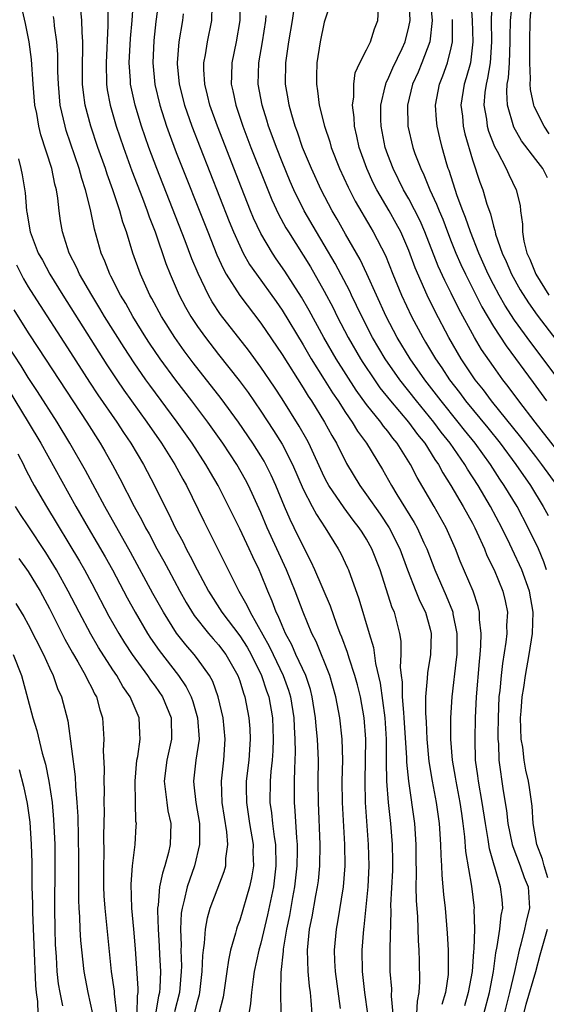
# Model space of a CAD drawing. Units: inches. Extents: x 2508000 to 2511000, y 1500000 to 1503000.
# Drawn here: x 2508518 to 2508568, y 1501546 to 1501639 of the extents above; entities that cross this region are included whole.
import ezdxf

# ---------------------------------------------------------------- set-up
doc = ezdxf.new("R2010")
doc.units = ezdxf.units.IN
doc.header["$MEASUREMENT"] = 0
doc.layers.add('LD25081500_2ft', color=113, linetype='Continuous')

msp = doc.modelspace()

# ---------------------------------------------------------------- linework, layer by layer
at = {"layer": 'LD25081500_2ft'}
for points, elevation in [([(2508555.762, 1501545), (2508555.802, 1501546.197), (2508555.961, 1501547), (2508556.044, 1501548.044), (2508556.013, 1501549.987), (2508555.985, 1501551), (2508555.915, 1501551.915), (2508555.836, 1501554.164), (2508555.707, 1501555.708), (2508555.692, 1501557), (2508555.722, 1501558.279), (2508555.688, 1501559.688), (2508555.685, 1501561), (2508555.547, 1501563), (2508554.978, 1501567), (2508554.8, 1501568.8), (2508554.794, 1501569.206), (2508554.563, 1501573), (2508554.505, 1501573.495), (2508554.409, 1501575), (2508554.389, 1501576.389), (2508554.3, 1501577), (2508554.211, 1501577.789), (2508554.277, 1501579), (2508554.268, 1501580.268), (2508554.149, 1501581), (2508553.625, 1501583), (2508553.428, 1501583.427), (2508552.277, 1501587), (2508551.508, 1501589), (2508551, 1501589.914), (2508550.57, 1501590.57), (2508550.311, 1501591), (2508549.731, 1501591.732), (2508548.876, 1501592.876), (2508547.431, 1501595), (2508547.275, 1501595.275), (2508547, 1501595.826), (2508545.54, 1501599), (2508545.352, 1501599.352), (2508544.626, 1501600.626), (2508543, 1501603.209), (2508542.292, 1501604.293), (2508541, 1501606.204), (2508539.814, 1501607.814), (2508537.188, 1501611.189), (2508536.39, 1501612.389), (2508536.042, 1501613), (2508535.053, 1501615.052), (2508534.47, 1501616.47), (2508533.847, 1501618.153), (2508531.152, 1501625), (2508530.403, 1501627), (2508529.71, 1501629), (2508529.098, 1501631), (2508528.675, 1501633), (2508528.665, 1501633.335), (2508528.555, 1501635), (2508528.673, 1501637.327), (2508528.828, 1501639), (2508528.951, 1501640.951)], 7284), ([(2508531.347, 1501641), (2508531.075, 1501638.925), (2508530.863, 1501637.137), (2508530.768, 1501635), (2508530.97, 1501632.97), (2508531.439, 1501631), (2508532.083, 1501629), (2508532.321, 1501628.321), (2508533, 1501626.522), (2508535.97, 1501619), (2508536.839, 1501616.839), (2508537.464, 1501615.464), (2508537.727, 1501615), (2508538.994, 1501612.994), (2508541, 1501610.354), (2508543, 1501607.401), (2508545, 1501604.248), (2508545.47, 1501603.469), (2508545.782, 1501603), (2508547.023, 1501601), (2508547.719, 1501599.719), (2508548.139, 1501599), (2508549.084, 1501597.084), (2508550.349, 1501595), (2508551, 1501594.122), (2508552.286, 1501592.286), (2508553.141, 1501591), (2508554.146, 1501589), (2508554.868, 1501587), (2508555.664, 1501585), (2508556.048, 1501584.048), (2508556.567, 1501583), (2508557, 1501581.39), (2508557.092, 1501581), (2508557.037, 1501579), (2508556.749, 1501577.251), (2508556.741, 1501576.741), (2508556.582, 1501575), (2508556.565, 1501573.435), (2508556.621, 1501572.621), (2508556.685, 1501571), (2508556.882, 1501568.882), (2508557.205, 1501567), (2508557.591, 1501565), (2508557.864, 1501563), (2508557.992, 1501561), (2508558.007, 1501560.007), (2508558.078, 1501559), (2508558.109, 1501558.109), (2508558.223, 1501557), (2508558.279, 1501556.279), (2508558.422, 1501555), (2508558.63, 1501552.631), (2508558.728, 1501551), (2508558.724, 1501549), (2508558.701, 1501548.7), (2508558.447, 1501547), (2508558.126, 1501545.874)], 7282), ([(2508539.016, 1501641), (2508539.016, 1501639), (2508538.672, 1501637), (2508538.249, 1501635), (2508538.207, 1501633.793), (2508538.205, 1501633), (2508538.357, 1501632.357), (2508538.628, 1501631), (2508539.305, 1501629), (2508540.064, 1501627), (2508541.455, 1501623.455), (2508542.039, 1501622.039), (2508542.671, 1501620.671), (2508543.374, 1501619.374), (2508543.599, 1501619), (2508545, 1501616.807), (2508545.689, 1501615.689), (2508547, 1501613.38), (2508547.823, 1501611.822), (2508548.225, 1501611), (2508549.264, 1501609), (2508550.425, 1501607), (2508550.646, 1501606.646), (2508551.736, 1501605), (2508552.258, 1501604.258), (2508553.249, 1501603), (2508554.957, 1501601), (2508555.828, 1501599.827), (2508556.495, 1501599), (2508557.462, 1501597.462), (2508557.794, 1501597), (2508558.211, 1501596.211), (2508558.981, 1501595), (2508560.144, 1501593), (2508561, 1501591.426), (2508561.225, 1501591), (2508561.428, 1501590.572), (2508562.135, 1501589), (2508562.386, 1501588.386), (2508563.064, 1501587), (2508563.884, 1501585), (2508564.091, 1501584.091), (2508564.311, 1501583), (2508564.242, 1501581.758), (2508564.255, 1501581), (2508564.18, 1501580.18), (2508563.848, 1501578.152), (2508563.716, 1501577), (2508563.595, 1501575.595), (2508563.521, 1501575), (2508563.441, 1501573), (2508563.414, 1501571.414), (2508563.425, 1501571), (2508563.47, 1501570.53), (2508563.517, 1501569), (2508563.912, 1501566.088), (2508564.223, 1501564.223), (2508564.37, 1501563), (2508564.782, 1501561), (2508564.827, 1501560.826), (2508565.515, 1501559), (2508565.898, 1501557.898), (2508566.277, 1501557), (2508566.422, 1501555), (2508566.11, 1501553.89), (2508565.937, 1501553), (2508565.592, 1501551.592), (2508565.417, 1501551), (2508564.996, 1501548.996), (2508564.519, 1501547), (2508563.999, 1501545)], 7276), ([(2508547.676, 1501641), (2508547, 1501638.856), (2508546.605, 1501637), (2508546.288, 1501635), (2508546.256, 1501633.744), (2508546.255, 1501633), (2508546.366, 1501632.366), (2508546.527, 1501631), (2508547.01, 1501629), (2508547.521, 1501627.521), (2508547.66, 1501627), (2508548.444, 1501625), (2508549.24, 1501623.24), (2508549.918, 1501621.918), (2508551.389, 1501619.389), (2508551.63, 1501619), (2508552.777, 1501616.777), (2508553.476, 1501615), (2508554.308, 1501613), (2508555.243, 1501611), (2508556.313, 1501609), (2508556.58, 1501608.58), (2508557.516, 1501607), (2508558.125, 1501606.125), (2508558.845, 1501605), (2508559.79, 1501603.79), (2508560.367, 1501603), (2508562.458, 1501600.458), (2508563.626, 1501599), (2508565.116, 1501597), (2508566.49, 1501595), (2508567.715, 1501593), (2508568.167, 1501592.168)], 7270), ([(2508569, 1501598.388), (2508566.939, 1501601), (2508565.398, 1501603), (2508564.381, 1501604.381), (2508563.896, 1501605), (2508563, 1501606.255), (2508561.881, 1501607.881), (2508561.219, 1501609), (2508559.723, 1501611.723), (2508559, 1501613.218), (2508558.396, 1501614.396), (2508557.775, 1501615.775), (2508556.513, 1501619), (2508556.058, 1501620.058), (2508555, 1501622.125), (2508554.498, 1501623), (2508553.499, 1501625), (2508553, 1501626.294), (2508552.745, 1501627), (2508552.363, 1501629), (2508552.346, 1501629.654), (2508552.36, 1501631), (2508552.77, 1501632.77), (2508552.805, 1501633), (2508552.849, 1501633.151), (2508553, 1501633.415), (2508553.472, 1501634.528), (2508554.368, 1501636.368), (2508554.66, 1501637), (2508555, 1501638.421), (2508555.106, 1501639), (2508555.03, 1501641)], 7266), ([(2508557.011, 1501641), (2508557.191, 1501639), (2508556.982, 1501637), (2508556.238, 1501635), (2508555.881, 1501634.119), (2508555.346, 1501633), (2508554.869, 1501631), (2508554.9, 1501629), (2508555.365, 1501627), (2508555.559, 1501626.441), (2508556.115, 1501625), (2508556.416, 1501624.416), (2508556.985, 1501623), (2508557.626, 1501621.626), (2508557.851, 1501621), (2508558.198, 1501620.198), (2508558.645, 1501619), (2508559, 1501618.101), (2508559.442, 1501617), (2508559.917, 1501615.917), (2508560.339, 1501615), (2508561.902, 1501611.902), (2508563, 1501610.042), (2508564.206, 1501608.206), (2508566.745, 1501604.745), (2508568.007, 1501603)], 7264), ([(2508560.851, 1501640.851), (2508560.994, 1501639), (2508561.058, 1501637), (2508560.825, 1501635), (2508560.427, 1501633.573), (2508560.24, 1501633), (2508559.917, 1501631), (2508560.054, 1501629.946), (2508560.145, 1501629), (2508560.297, 1501628.297), (2508561, 1501625.838), (2508561.711, 1501623.711), (2508561.98, 1501623), (2508562.377, 1501621.623), (2508562.709, 1501620.709), (2508563, 1501619.534), (2508563.129, 1501619.129), (2508563.145, 1501619), (2508563.199, 1501618.801), (2508563.824, 1501617), (2508564.198, 1501616.198), (2508564.704, 1501615), (2508565.529, 1501613.529), (2508566.301, 1501612.301), (2508567.133, 1501611.132), (2508569, 1501608.678)], 7260), ([(2508562.835, 1501640.835), (2508562.795, 1501639), (2508562.813, 1501637), (2508562.686, 1501635), (2508562.446, 1501633.555), (2508562.301, 1501633), (2508562.186, 1501632.186), (2508562.088, 1501631), (2508562.329, 1501629.671), (2508562.417, 1501629), (2508562.538, 1501628.538), (2508563.094, 1501627.094), (2508563.345, 1501626.655), (2508564.202, 1501625), (2508564.44, 1501624.44), (2508565.154, 1501623), (2508565.511, 1501621.511), (2508565.565, 1501621), (2508565.749, 1501619.749), (2508565.734, 1501619), (2508565.872, 1501618.128), (2508566.16, 1501617), (2508566.424, 1501616.424), (2508566.998, 1501615), (2508568.228, 1501613)], 7258), ([(2508568.112, 1501624.112), (2508567.673, 1501625), (2508567, 1501625.852), (2508565.639, 1501627.639), (2508564.911, 1501628.911), (2508564.316, 1501631), (2508564.251, 1501632.251), (2508564.309, 1501633), (2508564.416, 1501633.584), (2508564.5, 1501635), (2508564.58, 1501637), (2508564.577, 1501637.423), (2508564.624, 1501639), (2508564.785, 1501640.785)], 7256), ([(2508568.282, 1501628.282), (2508567.791, 1501629), (2508566.863, 1501630.863), (2508566.819, 1501631), (2508566.488, 1501632.488), (2508566.462, 1501633), (2508566.499, 1501633.501), (2508566.43, 1501635), (2508566.424, 1501636.424), (2508566.445, 1501637), (2508566.471, 1501639), (2508566.651, 1501641.349)], 7254), ([(2508545.847, 1501545), (2508545.765, 1501546.235), (2508545.685, 1501547), (2508545.6, 1501547.6), (2508545.466, 1501549), (2508545.4, 1501551), (2508545.6, 1501553), (2508545.841, 1501554.159), (2508546.196, 1501556.196), (2508546.361, 1501557), (2508546.434, 1501557.566), (2508546.586, 1501559), (2508546.623, 1501561), (2508546.442, 1501565), (2508546.431, 1501567), (2508546.458, 1501569), (2508546.37, 1501571), (2508546.226, 1501572.226), (2508546.166, 1501573), (2508545.858, 1501575), (2508545.682, 1501575.682), (2508545.241, 1501577), (2508544.314, 1501579), (2508543.92, 1501579.92), (2508543.326, 1501581), (2508543, 1501581.749), (2508542.648, 1501582.648), (2508542.453, 1501583), (2508542.063, 1501584.063), (2508541.645, 1501585), (2508541, 1501586.63), (2508540.838, 1501587), (2508540.236, 1501588.235), (2508539.894, 1501589), (2508539, 1501590.893), (2508536.95, 1501595), (2508536.228, 1501596.229), (2508535.801, 1501597), (2508534.51, 1501599), (2508533.088, 1501601), (2508530.487, 1501604.487), (2508530.121, 1501605), (2508529, 1501606.617), (2508528.059, 1501608.059), (2508526.219, 1501611), (2508525.767, 1501611.767), (2508524.996, 1501613.004), (2508523.852, 1501615), (2508523.6, 1501615.6), (2508522.874, 1501617), (2508522.224, 1501619), (2508522.051, 1501620.051), (2508521.916, 1501621), (2508521.804, 1501622.196), (2508521.669, 1501623), (2508521.52, 1501623.52), (2508521.231, 1501625), (2508520.201, 1501628.201), (2508520, 1501629), (2508519.795, 1501630.205), (2508519.633, 1501631), (2508519.463, 1501633), (2508519.309, 1501635.309), (2508519.091, 1501637), (2508518.742, 1501638.742), (2508518.364, 1501640.364)], 7292), ([(2508551.12, 1501545), (2508550.837, 1501547), (2508550.602, 1501549), (2508550.595, 1501551), (2508550.737, 1501553), (2508550.771, 1501553.229), (2508551.137, 1501557), (2508551.241, 1501559), (2508551.183, 1501561), (2508550.903, 1501565), (2508550.854, 1501567), (2508550.925, 1501571), (2508550.769, 1501573), (2508550.407, 1501575), (2508550.134, 1501576.134), (2508549.9, 1501577), (2508549.339, 1501578.661), (2508549.19, 1501579.19), (2508548.644, 1501580.645), (2508548.488, 1501581), (2508548.17, 1501581.83), (2508547.573, 1501583.573), (2508546.113, 1501587), (2508545.769, 1501587.769), (2508545, 1501589.248), (2508544.163, 1501591), (2508543.774, 1501591.774), (2508543.236, 1501593), (2508542.419, 1501595), (2508541.983, 1501595.982), (2508541.472, 1501597), (2508541.305, 1501597.305), (2508541, 1501597.798), (2508540.232, 1501599), (2508538.88, 1501601), (2508537.245, 1501603.245), (2508534.604, 1501606.605), (2508533.748, 1501607.748), (2508532.852, 1501609), (2508531.593, 1501611), (2508530.687, 1501612.687), (2508530.505, 1501613), (2508529.605, 1501615), (2508528.904, 1501617), (2508528.282, 1501619), (2508527.94, 1501619.94), (2508527.663, 1501621), (2508526.996, 1501623), (2508526.457, 1501624.457), (2508526.288, 1501625), (2508525.584, 1501627), (2508524.904, 1501629), (2508524.375, 1501631), (2508524.213, 1501632.213), (2508524.138, 1501633), (2508524.124, 1501635), (2508524.165, 1501636.165), (2508524.155, 1501637), (2508524.086, 1501637.914), (2508524.076, 1501639), (2508523.979, 1501639.979)], 7288), ([(2508526.51, 1501640.51), (2508526.535, 1501638.536), (2508526.354, 1501635), (2508526.398, 1501633), (2508526.467, 1501632.467), (2508526.732, 1501631), (2508527.323, 1501629), (2508528.003, 1501627), (2508528.792, 1501624.792), (2508529.79, 1501622.21), (2508530.244, 1501621), (2508530.429, 1501620.429), (2508530.994, 1501619), (2508532.022, 1501616.022), (2508532.42, 1501615), (2508533.272, 1501613), (2508533.869, 1501611.869), (2508534.362, 1501611), (2508535, 1501610.039), (2508535.748, 1501609), (2508537, 1501607.398), (2508538.947, 1501604.947), (2508539.797, 1501603.797), (2508541, 1501602.037), (2508542.201, 1501600.201), (2508543, 1501598.915), (2508543.998, 1501597), (2508545, 1501594.649), (2508545.845, 1501593), (2508546.247, 1501592.247), (2508547.079, 1501591), (2508548.322, 1501589), (2508548.556, 1501588.556), (2508549.197, 1501587.197), (2508549.284, 1501587), (2508550.261, 1501584.261), (2508551.232, 1501581), (2508551.655, 1501579.654), (2508551.848, 1501578.152), (2508552.287, 1501576.286), (2508552.713, 1501573), (2508552.84, 1501571), (2508552.856, 1501568.856), (2508552.895, 1501567), (2508553.033, 1501565), (2508553.249, 1501563), (2508553.417, 1501561), (2508553.444, 1501559.444), (2508553.436, 1501558.564), (2508553.269, 1501555.269), (2508553.282, 1501554.718), (2508553.181, 1501551.181), (2508553.203, 1501549), (2508553.347, 1501547.347), (2508553.337, 1501546.663), (2508553.474, 1501545)], 7286), ([(2508562.086, 1501545), (2508562.608, 1501547), (2508563.001, 1501549), (2508563.233, 1501550.767), (2508563.364, 1501551.364), (2508563.602, 1501553), (2508563.712, 1501554.288), (2508563.872, 1501555), (2508563.806, 1501555.806), (2508563.678, 1501557), (2508563.126, 1501558.873), (2508563.058, 1501559.058), (2508562.618, 1501560.618), (2508562.499, 1501561.501), (2508562.233, 1501563), (2508561.939, 1501565), (2508561.589, 1501567), (2508561.526, 1501567.527), (2508561.311, 1501569), (2508561.252, 1501571), (2508561.314, 1501573), (2508561.402, 1501575), (2508561.675, 1501578.325), (2508561.752, 1501579), (2508561.819, 1501579.819), (2508561.834, 1501581), (2508561.675, 1501582.325), (2508561.663, 1501583), (2508561.543, 1501583.543), (2508561.068, 1501585), (2508559.843, 1501587.843), (2508559.401, 1501589), (2508558.538, 1501591), (2508557.399, 1501593), (2508555.769, 1501595.769), (2508555.149, 1501597), (2508553.891, 1501599), (2508553.483, 1501599.482), (2508553, 1501600.137), (2508552.603, 1501600.603), (2508552.332, 1501601), (2508551, 1501602.666), (2508550.02, 1501604.02), (2508548.122, 1501607), (2508546.963, 1501609), (2508545.566, 1501611.566), (2508544.839, 1501612.839), (2508543.279, 1501615.279), (2508542.454, 1501616.454), (2508542.091, 1501617), (2508541, 1501618.853), (2508540.312, 1501620.313), (2508540.03, 1501621), (2508539.163, 1501623.163), (2508536.887, 1501629), (2508536.178, 1501631), (2508535.961, 1501631.961), (2508535.69, 1501633), (2508535.608, 1501634.392), (2508535.611, 1501635), (2508535.764, 1501635.764), (2508535.95, 1501637), (2508536.35, 1501639), (2508536.405, 1501640.405)], 7278), ([(2508567.999, 1501587), (2508567.764, 1501587.764), (2508567.253, 1501589), (2508566.296, 1501591), (2508565.227, 1501593), (2508564.026, 1501595), (2508563.608, 1501595.608), (2508562.709, 1501597), (2508561.26, 1501599), (2508560.251, 1501600.251), (2508559.667, 1501601), (2508558.045, 1501603), (2508556.522, 1501605), (2508555.122, 1501607), (2508553.89, 1501609), (2508552.841, 1501611), (2508551.019, 1501615.019), (2508550.379, 1501616.379), (2508549, 1501618.801), (2508548.214, 1501620.214), (2508547.751, 1501621), (2508546.689, 1501623), (2508545.776, 1501625), (2508544.947, 1501627), (2508544.454, 1501628.454), (2508544.246, 1501629), (2508543.925, 1501630.075), (2508543.675, 1501631), (2508543.588, 1501631.588), (2508543.342, 1501633), (2508543.356, 1501635), (2508543.65, 1501637), (2508543.976, 1501639), (2508544.133, 1501640.133)], 7272), ([(2508569.016, 1501595), (2508567.572, 1501597), (2508567, 1501597.728), (2508565.586, 1501599.586), (2508562.816, 1501603), (2508562.048, 1501604.047), (2508561.277, 1501605), (2508559.941, 1501607), (2508558.777, 1501609), (2508557.473, 1501611.473), (2508556.738, 1501613), (2508555.594, 1501615.594), (2508555, 1501617.253), (2508554.237, 1501619), (2508553.806, 1501619.806), (2508553.13, 1501621), (2508551.955, 1501623), (2508551.634, 1501623.634), (2508551.02, 1501625), (2508550.303, 1501627), (2508550.081, 1501628.082), (2508549.847, 1501629), (2508549.823, 1501629.823), (2508549.663, 1501631), (2508549.785, 1501631.785), (2508549.781, 1501633), (2508549.932, 1501634.069), (2508550.372, 1501635), (2508551, 1501636.239), (2508551.358, 1501637), (2508551.759, 1501638.241), (2508552.053, 1501639), (2508552.123, 1501640.123)], 7268), ([(2508548.523, 1501545.477), (2508548.051, 1501549), (2508547.997, 1501550.003), (2508547.978, 1501551), (2508548.157, 1501553), (2508548.291, 1501553.709), (2508548.805, 1501557), (2508548.961, 1501559), (2508548.933, 1501561), (2508548.722, 1501565), (2508548.702, 1501567), (2508548.743, 1501569), (2508548.699, 1501571), (2508548.47, 1501573), (2508548.095, 1501575), (2508547.525, 1501577), (2508546.217, 1501580.217), (2508545.824, 1501581), (2508545.004, 1501582.996), (2508544.232, 1501585), (2508543.422, 1501587), (2508541.605, 1501591), (2508541, 1501592.436), (2508539.831, 1501595), (2508539.542, 1501595.542), (2508538.718, 1501597), (2508537.4, 1501599), (2508535.987, 1501601), (2508534.473, 1501603), (2508532.962, 1501604.962), (2508531.473, 1501607), (2508530.474, 1501608.474), (2508530.133, 1501609), (2508528.889, 1501611), (2508528.211, 1501612.211), (2508527.728, 1501613), (2508526.811, 1501614.811), (2508526.7, 1501615), (2508526.241, 1501616.241), (2508525.897, 1501617), (2508525.259, 1501619.259), (2508524.886, 1501621.114), (2508524.411, 1501623), (2508524.055, 1501624.055), (2508523.813, 1501625), (2508522.594, 1501628.594), (2508522.474, 1501629), (2508522.339, 1501629.661), (2508522.03, 1501631), (2508521.851, 1501633), (2508521.807, 1501634.193), (2508521.79, 1501635.79), (2508521.7, 1501637), (2508521.49, 1501638.51), (2508521.448, 1501639), (2508521.385, 1501639.385)], 7290), ([(2508533.657, 1501639.657), (2508533.581, 1501639), (2508533.226, 1501637), (2508533.075, 1501635), (2508533.079, 1501634.921), (2508533.276, 1501633), (2508533.783, 1501631), (2508534.474, 1501629), (2508535.245, 1501627), (2508538, 1501620), (2508538.411, 1501619), (2508539, 1501617.677), (2508539.334, 1501617), (2508539.932, 1501615.932), (2508540.573, 1501615), (2508542.431, 1501612.43), (2508543, 1501611.599), (2508545, 1501608.301), (2508545.764, 1501607), (2508547, 1501605.036), (2508547.774, 1501603.774), (2508548.302, 1501603), (2508549, 1501601.915), (2508549.636, 1501601), (2508550.141, 1501600.141), (2508550.976, 1501599), (2508552.507, 1501596.507), (2508553.341, 1501595), (2508553.852, 1501594.148), (2508555.501, 1501591.501), (2508555.782, 1501591), (2508556.417, 1501589.583), (2508556.696, 1501589), (2508557.438, 1501587), (2508558.539, 1501584.539), (2508559.112, 1501583.112), (2508559.143, 1501583), (2508559.164, 1501582.836), (2508559.528, 1501581), (2508559.52, 1501579), (2508559.478, 1501578.522), (2508559.064, 1501575), (2508558.944, 1501573), (2508558.939, 1501571), (2508559.094, 1501569), (2508559.384, 1501567.383), (2508559.439, 1501567), (2508559.826, 1501565), (2508559.96, 1501563.96), (2508560.103, 1501563), (2508560.259, 1501561.741), (2508560.355, 1501560.356), (2508560.915, 1501557.085), (2508561.165, 1501555), (2508561.15, 1501554.85), (2508561.19, 1501553), (2508561.135, 1501551.135), (2508561.102, 1501550.898), (2508560.977, 1501549), (2508560.619, 1501547), (2508560.263, 1501545.737)], 7280), ([(2508568.134, 1501557.866), (2508567.779, 1501559), (2508567.622, 1501559.622), (2508567.094, 1501561), (2508566.746, 1501563), (2508566.65, 1501564.65), (2508566.411, 1501566.411), (2508566.317, 1501567), (2508566.067, 1501568.067), (2508565.916, 1501569), (2508565.776, 1501570.224), (2508565.632, 1501571), (2508565.562, 1501573), (2508565.627, 1501573.627), (2508565.713, 1501575), (2508565.862, 1501575.862), (2508566.029, 1501577), (2508566.382, 1501579), (2508566.693, 1501581), (2508566.763, 1501583), (2508566.396, 1501585), (2508565.675, 1501587), (2508565.474, 1501587.474), (2508565, 1501588.512), (2508564.555, 1501589.445), (2508563.79, 1501591), (2508562.726, 1501593), (2508561.541, 1501595), (2508560.548, 1501596.548), (2508560.289, 1501597), (2508558.907, 1501599), (2508558.057, 1501600.057), (2508557.354, 1501601), (2508555.706, 1501603), (2508554.135, 1501605), (2508552.744, 1501607), (2508551.555, 1501609), (2508550.533, 1501611), (2508550.049, 1501612.049), (2508549.579, 1501613), (2508549.399, 1501613.399), (2508548.021, 1501616.021), (2508547, 1501617.788), (2508546.272, 1501619), (2508545.109, 1501621), (2508544.111, 1501623), (2508543.771, 1501623.771), (2508543, 1501625.639), (2508542.47, 1501627), (2508542.083, 1501628.083), (2508541.734, 1501629), (2508541.572, 1501629.572), (2508541.11, 1501631), (2508540.747, 1501633), (2508540.8, 1501635), (2508541.157, 1501637), (2508541.459, 1501639), (2508541.497, 1501639.497)], 7274), ([(2508569.19, 1501605), (2508567.712, 1501607), (2508566.539, 1501608.539), (2508565, 1501610.662), (2508564.078, 1501612.078), (2508563.553, 1501613), (2508563, 1501614.032), (2508562.505, 1501615), (2508561.604, 1501617), (2508560.816, 1501619), (2508560.364, 1501620.364), (2508560.105, 1501621), (2508559.57, 1501622.43), (2508558.803, 1501624.803), (2508558.721, 1501625), (2508558.593, 1501625.407), (2508558.145, 1501627), (2508557.915, 1501627.915), (2508557.666, 1501629), (2508557.6, 1501629.6), (2508557.507, 1501631), (2508557.897, 1501633), (2508558.222, 1501633.778), (2508558.658, 1501635), (2508559, 1501636.421), (2508559.113, 1501637), (2508559.131, 1501638.869), (2508559.118, 1501639.118)], 7262), ([(2508518.089, 1501625.911), (2508518.302, 1501625), (2508518.413, 1501624.413), (2508518.705, 1501622.705), (2508518.831, 1501621), (2508518.866, 1501620.866), (2508519.175, 1501619), (2508519.949, 1501617), (2508520.331, 1501616.331), (2508521.036, 1501615), (2508522.277, 1501613), (2508526.427, 1501606.427), (2508527.369, 1501605), (2508528.03, 1501604.03), (2508530.219, 1501601), (2508531.61, 1501599), (2508532.862, 1501597), (2508533.606, 1501595.606), (2508533.951, 1501595), (2508535.608, 1501591.608), (2508538.901, 1501585), (2508539.68, 1501583.68), (2508539.976, 1501583), (2508541.789, 1501579.79), (2508542.153, 1501579), (2508543.123, 1501577), (2508543.623, 1501575.623), (2508543.808, 1501575), (2508544.111, 1501573), (2508544.142, 1501572.142), (2508544.226, 1501571), (2508544.256, 1501569.744), (2508544.224, 1501569), (2508544.166, 1501568.166), (2508544.139, 1501567), (2508544.136, 1501565), (2508544.216, 1501564.216), (2508544.355, 1501561.645), (2508544.427, 1501561), (2508544.437, 1501560.438), (2508544.411, 1501559), (2508544.187, 1501557), (2508543.993, 1501555.993), (2508543.695, 1501554.304), (2508543.414, 1501553), (2508543.106, 1501551.106), (2508543.098, 1501550.902), (2508542.897, 1501548.897), (2508542.864, 1501547), (2508542.873, 1501545.127)], 7294), ([(2508517.878, 1501615.878), (2508518.561, 1501614.561), (2508519, 1501613.815), (2508519.505, 1501613), (2508523, 1501607.595), (2508524.79, 1501604.791), (2508525.583, 1501603.584), (2508527.362, 1501601), (2508528.008, 1501600.007), (2508528.697, 1501599), (2508529.896, 1501597), (2508530.94, 1501595), (2508531.922, 1501593), (2508532.297, 1501592.297), (2508532.906, 1501591), (2508533.638, 1501589.638), (2508533.943, 1501589), (2508534.32, 1501588.32), (2508534.96, 1501587), (2508536.037, 1501585), (2508537.31, 1501583), (2508539, 1501580.78), (2508539.691, 1501579.691), (2508540.073, 1501579), (2508541.066, 1501577), (2508541.547, 1501575.547), (2508541.746, 1501575), (2508542.093, 1501573), (2508542.172, 1501571), (2508542.126, 1501569.874), (2508542.059, 1501569), (2508541.94, 1501567.94), (2508541.871, 1501567), (2508541.859, 1501565), (2508542.009, 1501564.008), (2508542.105, 1501563), (2508542.249, 1501561.751), (2508542.37, 1501561), (2508542.414, 1501559), (2508542.179, 1501557), (2508541.634, 1501554.366), (2508541, 1501551.679), (2508540.808, 1501551), (2508540.376, 1501549), (2508540.265, 1501548.265), (2508540.106, 1501547), (2508540.026, 1501545.974), (2508539.853, 1501545)], 7296), ([(2508517.627, 1501611.627), (2508519, 1501609.443), (2508519.977, 1501607.977), (2508524.528, 1501601), (2508525.796, 1501599), (2508526.237, 1501598.237), (2508526.967, 1501596.967), (2508527.667, 1501595.667), (2508529.024, 1501593), (2508529.731, 1501591.731), (2508530.092, 1501591), (2508530.422, 1501590.422), (2508531.174, 1501589), (2508531.825, 1501587.825), (2508532.253, 1501587), (2508533.331, 1501585), (2508533.935, 1501583.936), (2508534.702, 1501582.702), (2508536.052, 1501581), (2508536.485, 1501580.485), (2508537, 1501579.918), (2508537.695, 1501579), (2508538.827, 1501577), (2508539, 1501576.5), (2508539.342, 1501575.342), (2508539.473, 1501575), (2508539.869, 1501573), (2508539.959, 1501571.959), (2508540.002, 1501571), (2508539.854, 1501569), (2508539.62, 1501567), (2508539.615, 1501566.385), (2508539.629, 1501565), (2508539.938, 1501563), (2508540.268, 1501561), (2508540.25, 1501560.25), (2508540.296, 1501559), (2508540.127, 1501557.872), (2508539.927, 1501557), (2508539, 1501553.859), (2508538.766, 1501553.234), (2508538.694, 1501553), (2508538.609, 1501552.609), (2508538.136, 1501551), (2508537.923, 1501550.077), (2508537.783, 1501549), (2508537.428, 1501546.572), (2508537.037, 1501545)], 7298), ([(2508514.443, 1501608.443), (2508518.993, 1501601), (2508520.179, 1501599), (2508523.505, 1501593), (2508524.655, 1501591), (2508525.529, 1501589.529), (2508526.259, 1501588.259), (2508526.956, 1501587), (2508528.357, 1501584.357), (2508529.095, 1501583), (2508530.275, 1501581), (2508530.559, 1501580.559), (2508531.373, 1501579.373), (2508533.203, 1501577), (2508533.939, 1501575.939), (2508534.4, 1501575), (2508534.561, 1501574.561), (2508535.015, 1501573), (2508535.148, 1501571), (2508534.863, 1501569), (2508534.617, 1501567), (2508534.664, 1501566.664), (2508534.84, 1501565), (2508535.191, 1501563), (2508535.207, 1501562.793), (2508535.21, 1501561), (2508534.717, 1501559), (2508534.021, 1501557), (2508533.756, 1501555.756), (2508533.547, 1501555), (2508533.474, 1501554.526), (2508533.405, 1501553), (2508533.462, 1501551.462), (2508533.441, 1501551), (2508533.484, 1501549.484), (2508533.471, 1501549), (2508533.307, 1501547), (2508532.826, 1501545.175)], 7302), ([(2508534.724, 1501545), (2508535, 1501546.149), (2508535.192, 1501546.808), (2508535.23, 1501547), (2508535.459, 1501549), (2508535.506, 1501550.494), (2508535.567, 1501551), (2508535.681, 1501551.681), (2508535.76, 1501553), (2508535.94, 1501554.06), (2508536.218, 1501555), (2508537.531, 1501558.469), (2508537.671, 1501559), (2508537.692, 1501559.692), (2508537.878, 1501561), (2508537.782, 1501562.218), (2508537.341, 1501565), (2508537.263, 1501567), (2508537.487, 1501569), (2508537.631, 1501571), (2508537.426, 1501573), (2508536.956, 1501575), (2508536.442, 1501576.443), (2508536.136, 1501577), (2508535, 1501578.585), (2508534.68, 1501579), (2508533.901, 1501579.901), (2508533.032, 1501581.032), (2508531.787, 1501583), (2508530.787, 1501584.787), (2508528.68, 1501588.68), (2508526.245, 1501593), (2508524.414, 1501596.414), (2508522.937, 1501599), (2508521.718, 1501601), (2508519.883, 1501603.883), (2508519, 1501605.232), (2508518.32, 1501606.32), (2508517, 1501608.353)], 7300), ([(2508518.007, 1501598.007), (2508518.538, 1501597), (2508518.68, 1501596.68), (2508519.356, 1501595.357), (2508519.557, 1501595), (2508520.725, 1501593), (2508523.842, 1501587.842), (2508524.321, 1501587), (2508525, 1501585.736), (2508526.632, 1501582.632), (2508527.555, 1501581), (2508528.107, 1501580.107), (2508528.831, 1501579), (2508530.284, 1501577), (2508530.566, 1501576.566), (2508531, 1501575.995), (2508531.692, 1501575), (2508532.503, 1501573), (2508532.533, 1501571), (2508532.096, 1501569), (2508531.851, 1501567), (2508531.988, 1501566.012), (2508532.089, 1501565), (2508532.206, 1501564.207), (2508532.479, 1501563), (2508532.434, 1501561), (2508532.269, 1501560.269), (2508531.92, 1501559), (2508531.684, 1501558.316), (2508531.422, 1501557), (2508531.279, 1501555.279), (2508531.228, 1501555), (2508531.218, 1501554.782), (2508531.275, 1501553), (2508531.385, 1501551.385), (2508531.41, 1501550.59), (2508531.494, 1501549), (2508531.452, 1501547.452), (2508531.417, 1501547), (2508531.33, 1501546.67), (2508531.041, 1501545)], 7304), ([(2508529.286, 1501545), (2508529.317, 1501546.683), (2508529.382, 1501547), (2508529.393, 1501547.393), (2508529.278, 1501549.278), (2508529.144, 1501551.144), (2508528.993, 1501552.993), (2508528.8, 1501555), (2508528.727, 1501557.273), (2508528.859, 1501559), (2508529, 1501560.247), (2508529.104, 1501561), (2508529.212, 1501562.788), (2508529.22, 1501563), (2508529.186, 1501563.186), (2508529.133, 1501565), (2508529.095, 1501567), (2508529.277, 1501569), (2508529.353, 1501569.354), (2508529.577, 1501571), (2508529.565, 1501571.565), (2508529.488, 1501573), (2508528.639, 1501575), (2508527.957, 1501575.957), (2508527.375, 1501577), (2508527, 1501577.552), (2508525.649, 1501579.65), (2508524.912, 1501580.912), (2508523.806, 1501583), (2508522.782, 1501585), (2508521.669, 1501587), (2508520.651, 1501588.65), (2508519, 1501591.184), (2508518.265, 1501592.265), (2508517.793, 1501593)], 7306), ([(2508518.101, 1501588.101), (2508519, 1501586.867), (2508520.109, 1501585), (2508521, 1501583.344), (2508522.455, 1501580.455), (2508523.17, 1501579.17), (2508523.68, 1501578.32), (2508524.426, 1501577), (2508524.595, 1501576.595), (2508525, 1501575.843), (2508525.273, 1501575.274), (2508525.441, 1501575), (2508525.756, 1501573.756), (2508526.016, 1501573), (2508526.145, 1501571), (2508526.098, 1501569.902), (2508526.174, 1501568.174), (2508526.144, 1501567), (2508526.173, 1501566.173), (2508526.157, 1501565), (2508526.171, 1501564.171), (2508526.119, 1501561.881), (2508526.139, 1501560.139), (2508526.112, 1501559), (2508526.126, 1501557), (2508526.157, 1501556.157), (2508526.235, 1501555), (2508526.845, 1501549), (2508527.13, 1501547.13), (2508527.135, 1501546.865), (2508527.356, 1501545)], 7308), ([(2508517.836, 1501583.836), (2508518.588, 1501582.588), (2508519, 1501581.851), (2508520.447, 1501579), (2508521, 1501577.748), (2508521.36, 1501577), (2508521.776, 1501575.776), (2508522.136, 1501575), (2508522.734, 1501572.734), (2508523.421, 1501567.421), (2508523.454, 1501566.546), (2508523.596, 1501565), (2508523.673, 1501563.673), (2508523.745, 1501559.744), (2508523.757, 1501558.243), (2508523.743, 1501555.743), (2508523.77, 1501555), (2508523.833, 1501554.167), (2508523.869, 1501553), (2508523.933, 1501551.933), (2508524.246, 1501549), (2508524.621, 1501547), (2508525.066, 1501545)], 7310), ([(2508517.557, 1501579), (2508518.374, 1501577), (2508519.416, 1501573), (2508519.817, 1501571.817), (2508520.328, 1501569.672), (2508520.632, 1501568.632), (2508520.954, 1501567), (2508521.25, 1501565), (2508521.396, 1501563.397), (2508521.497, 1501561), (2508521.512, 1501559), (2508521.474, 1501555), (2508521.502, 1501553), (2508521.538, 1501551.538), (2508521.624, 1501550.376), (2508521.694, 1501549), (2508521.83, 1501547.83), (2508521.97, 1501547), (2508522.244, 1501545.756)], 7312), ([(2508518.126, 1501568.126), (2508518.542, 1501566.542), (2508518.888, 1501564.888), (2508519.135, 1501563.134), (2508519.279, 1501561), (2508519.321, 1501559.321), (2508519.343, 1501557), (2508519.395, 1501555.394), (2508519.395, 1501554.605), (2508519.532, 1501551.532), (2508519.678, 1501547.678), (2508519.742, 1501547), (2508519.858, 1501546.141), (2508519.89, 1501545)], 7314), ([(2508565.865, 1501545), (2508566.101, 1501545.898), (2508567.019, 1501549), (2508567.427, 1501550.573), (2508568.121, 1501553)], 7274)]:
    msp.add_lwpolyline(points, dxfattribs=dict(at, elevation=elevation))

doc.saveas('drawing.dxf')
